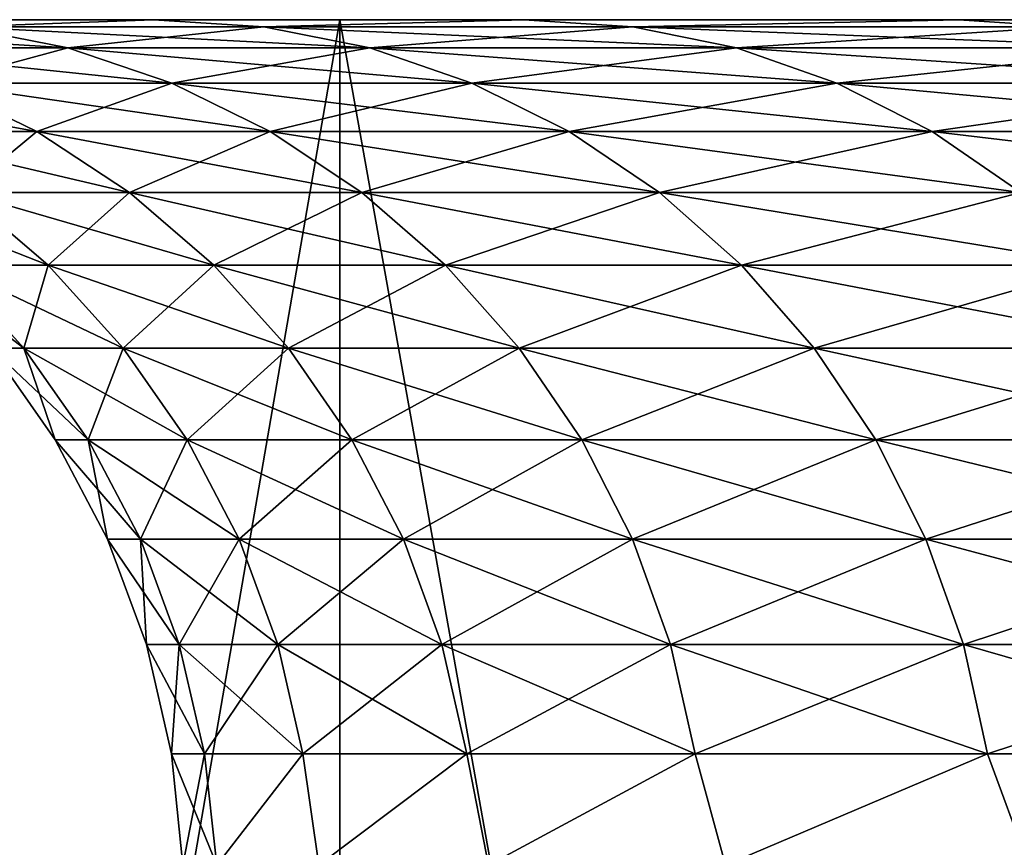
# Model space of a CAD drawing. Units: millimetres. Extents: x -176 to 176, y -7 to 216.
# Drawn here: x -162 to -161, y 5 to 5 of the extents above; entities that cross this region are included whole.
import ezdxf

# ---------------------------------------------------------------- set-up
doc = ezdxf.new("R2010")
doc.units = ezdxf.units.MM
doc.header["$LTSCALE"] = 65.185185
for name, color, linetype in [('480', 7, 'CONTINUOUS'), ('481', 7, 'CONTINUOUS'), ('483', 7, 'CONTINUOUS'), ('485', 7, 'CONTINUOUS'), ('486', 7, 'CONTINUOUS')]:
    doc.layers.add(name, color=color, linetype=linetype)

msp = doc.modelspace()

# ---------------------------------------------------------------- linework, layer by layer
at = {"layer": '480', "color": 7, "linetype": 'CONTINUOUS', "true_color": 0xaaaaaa}
for points in [[(-162.25863, 0, 17.05069), (-161.39346, 0, 17.64055), (-162.25851, 5, 17.05078), (-162.25863, 0, 17.05069)], [(-162.25851, 5, 17.05078), (-161.39346, 0, 17.64055), (-161.39348, 5, 17.64054), (-162.25851, 5, 17.05078)], [(-161.39346, 0, 17.64055), (-160.5, 0, 18.18653), (-161.39348, 5, 17.64054), (-161.39346, 0, 17.64055)], [(-161.39348, 5, 17.64054), (-160.5, 0, 18.18653), (-160.50016, 5, 18.18644), (-161.39348, 5, 17.64054)]]:
    msp.add_3dface(points, dxfattribs=at)
at = {"layer": '481', "color": 7, "linetype": 'CONTINUOUS', "true_color": 0xaaaaaa}
for points in [[(-170.76546, 5, 3.12978), (-170.58365, 5, 4.16092), (-161.4998, 5, 3.36802), (-170.76546, 5, 3.12978)], [(-161.67353, 5, 2.7051), (-170.76546, 5, 3.12978), (-161.4998, 5, 3.36802), (-161.67353, 5, 2.7051)], [(-170.58365, 5, -4.16092), (-170.76546, 5, -3.12978), (-161.28852, 5, -4.01974), (-170.58365, 5, -4.16092)], [(-161.28852, 5, -4.01974), (-170.76546, 5, -3.12978), (-161.4998, 5, -3.36802), (-161.28852, 5, -4.01974)], [(-161.4998, 5, -3.36802), (-170.76546, 5, -3.12978), (-161.67353, 5, -2.7051), (-161.4998, 5, -3.36802)], [(-170.58365, 5, 4.16092), (-170.35056, 5, 5.18214), (-161.04052, 5, 4.65788), (-170.58365, 5, 4.16092)], [(-161.4998, 5, 3.36802), (-170.58365, 5, 4.16092), (-161.28852, 5, 4.01974), (-161.4998, 5, 3.36802)], [(-161.28852, 5, 4.01974), (-170.58365, 5, 4.16092), (-161.04052, 5, 4.65788), (-161.28852, 5, 4.01974)], [(-170.35056, 5, -5.18214), (-170.58365, 5, -4.16092), (-161.04052, 5, -4.65788), (-170.35056, 5, -5.18214)], [(-161.04052, 5, -4.65788), (-170.58365, 5, -4.16092), (-161.28852, 5, -4.01974), (-161.04052, 5, -4.65788)], [(-170.35056, 5, 5.18214), (-170.06708, 5, 6.18969), (-160.7566, 5, 5.28059), (-170.35056, 5, 5.18214)], [(-161.04052, 5, 4.65788), (-170.35056, 5, 5.18214), (-160.7566, 5, 5.28059), (-161.04052, 5, 4.65788)], [(-170.06708, 5, -6.18969), (-170.35056, 5, -5.18214), (-160.43755, 5, -5.88613), (-170.06708, 5, -6.18969)], [(-160.43755, 5, -5.88613), (-170.35056, 5, -5.18214), (-160.7566, 5, -5.28059), (-160.43755, 5, -5.88613)], [(-160.7566, 5, -5.28059), (-170.35056, 5, -5.18214), (-161.04052, 5, -4.65788), (-160.7566, 5, -5.28059)], [(-170.06708, 5, 6.18969), (-169.73357, 5, 7.18234), (-160.08428, 5, 6.47273), (-170.06708, 5, 6.18969)], [(-160.7566, 5, 5.28059), (-170.06708, 5, 6.18969), (-160.43755, 5, 5.88613), (-160.7566, 5, 5.28059)], [(-160.43755, 5, 5.88613), (-170.06708, 5, 6.18969), (-160.08428, 5, 6.47273), (-160.43755, 5, 5.88613)], [(-169.73357, 5, -7.18234), (-170.06708, 5, -6.18969), (-159.698, 5, -7.03831), (-169.73357, 5, -7.18234)], [(-159.698, 5, -7.03831), (-170.06708, 5, -6.18969), (-160.08428, 5, -6.47273), (-159.698, 5, -7.03831)], [(-160.08428, 5, -6.47273), (-170.06708, 5, -6.18969), (-160.43755, 5, -5.88613), (-160.08428, 5, -6.47273)], [(-169.73357, 5, 7.18234), (-169.3509, 5, 8.15735), (-159.28009, 5, 7.58083), (-169.73357, 5, 7.18234)], [(-160.08428, 5, 6.47273), (-169.73357, 5, 7.18234), (-159.698, 5, 7.03831), (-160.08428, 5, 6.47273)], [(-159.698, 5, 7.03831), (-169.73357, 5, 7.18234), (-159.28009, 5, 7.58083), (-159.698, 5, 7.03831)], [(-169.3509, 5, -8.15735), (-169.73357, 5, -7.18234), (-158.83191, 5, -8.09854), (-169.3509, 5, -8.15735)], [(-158.83191, 5, -8.09854), (-169.73357, 5, -7.18234), (-159.28009, 5, -7.58083), (-158.83191, 5, -8.09854)], [(-159.28009, 5, -7.58083), (-169.73357, 5, -7.18234), (-159.698, 5, -7.03831), (-159.28009, 5, -7.58083)], [(-169.3509, 5, 8.15735), (-168.92044, 5, 9.11136), (-158.35493, 5, 8.58977), (-169.3509, 5, 8.15735)], [(-159.28009, 5, 7.58083), (-169.3509, 5, 8.15735), (-158.83191, 5, 8.09854), (-159.28009, 5, 7.58083)], [(-158.83191, 5, 8.09854), (-169.3509, 5, 8.15735), (-158.35493, 5, 8.58977), (-158.83191, 5, 8.09854)], [(-168.92044, 5, -9.11136), (-169.3509, 5, -8.15735), (-157.85068, 5, -9.05294), (-168.92044, 5, -9.11136)], [(-157.85068, 5, -9.05294), (-169.3509, 5, -8.15735), (-158.35493, 5, -8.58977), (-157.85068, 5, -9.05294)], [(-158.35493, 5, -8.58977), (-169.3509, 5, -8.15735), (-158.83191, 5, -8.09854), (-158.35493, 5, -8.58977)], [(-168.92044, 5, 9.11136), (-168.44267, 5, 10.04331), (-157.32075, 5, 9.4866), (-168.92044, 5, 9.11136)], [(-158.35493, 5, 8.58977), (-168.92044, 5, 9.11136), (-157.85068, 5, 9.05294), (-158.35493, 5, 8.58977)], [(-157.85068, 5, 9.05294), (-168.92044, 5, 9.11136), (-157.32075, 5, 9.4866), (-157.85068, 5, 9.05294)], [(-168.44267, 5, -10.04331), (-168.92044, 5, -9.11136), (-156.7669, 5, -9.88929), (-168.44267, 5, -10.04331)], [(-156.7669, 5, -9.88929), (-168.92044, 5, -9.11136), (-157.32075, 5, -9.4866), (-156.7669, 5, -9.88929)], [(-157.32075, 5, -9.4866), (-168.92044, 5, -9.11136), (-157.85068, 5, -9.05294), (-157.32075, 5, -9.4866)], [(-168.44267, 5, 10.04331), (-167.919, 5, 10.95032), (-156.19099, 5, 10.25966), (-168.44267, 5, 10.04331)], [(-157.32075, 5, 9.4866), (-168.44267, 5, 10.04331), (-156.7669, 5, 9.88929), (-157.32075, 5, 9.4866)], [(-156.7669, 5, 9.88929), (-168.44267, 5, 10.04331), (-156.19099, 5, 10.25966), (-156.7669, 5, 9.88929)], [(-167.919, 5, -10.95032), (-168.44267, 5, -10.04331), (-154.98042, 5, -10.89883), (-167.919, 5, -10.95032)], [(-154.98042, 5, -10.89883), (-168.44267, 5, -10.04331), (-155.59483, 5, -10.59655), (-154.98042, 5, -10.89883)], [(-155.59483, 5, -10.59655), (-168.44267, 5, -10.04331), (-156.19099, 5, -10.25966), (-155.59483, 5, -10.59655)], [(-156.19099, 5, -10.25966), (-168.44267, 5, -10.04331), (-156.7669, 5, -9.88929), (-156.19099, 5, -10.25966)], [(-167.919, 5, 10.95032), (-167.35115, 5, 11.82952), (-154.34977, 5, 11.1655), (-167.919, 5, 10.95032)], [(-156.19099, 5, 10.25966), (-167.919, 5, 10.95032), (-155.59483, 5, 10.59655), (-156.19099, 5, 10.25966)], [(-155.59483, 5, 10.59655), (-167.919, 5, 10.95032), (-154.98042, 5, 10.89883), (-155.59483, 5, 10.59655)], [(-154.98042, 5, 10.89883), (-167.919, 5, 10.95032), (-154.34977, 5, 11.1655), (-154.98042, 5, 10.89883)], [(-167.35115, 5, -11.82952), (-167.919, 5, -10.95032), (-152.38098, 5, -11.74393), (-167.35115, 5, -11.82952)], [(-152.38098, 5, -11.74393), (-167.919, 5, -10.95032), (-153.04789, 5, -11.58876), (-152.38098, 5, -11.74393)], [(-153.04789, 5, -11.58876), (-167.919, 5, -10.95032), (-153.70487, 5, -11.39574), (-153.04789, 5, -11.58876)], [(-153.70487, 5, -11.39574), (-167.919, 5, -10.95032), (-154.34977, 5, -11.1655), (-153.70487, 5, -11.39574)], [(-154.34977, 5, -11.1655), (-167.919, 5, -10.95032), (-154.98042, 5, -10.89883), (-154.34977, 5, -11.1655)], [(-167.35115, 5, 11.82952), (-166.73976, 5, 12.67992), (-151.70626, 5, 11.86076), (-167.35115, 5, 11.82952)], [(-154.34977, 5, 11.1655), (-167.35115, 5, 11.82952), (-153.70487, 5, 11.39574), (-154.34977, 5, 11.1655)], [(-153.70487, 5, 11.39574), (-167.35115, 5, 11.82952), (-153.04789, 5, 11.58876), (-153.70487, 5, 11.39574)], [(-153.04789, 5, 11.58876), (-167.35115, 5, 11.82952), (-152.38098, 5, 11.74393), (-153.04789, 5, 11.58876)], [(-152.38098, 5, 11.74393), (-167.35115, 5, 11.82952), (-151.70626, 5, 11.86076), (-152.38098, 5, 11.74393)], [(-166.73976, 5, -12.67992), (-167.35115, 5, -11.82952), (-133.26024, 5, -12.67992), (-166.73976, 5, -12.67992)], [(-133.26024, 5, -12.67992), (-167.35115, 5, -11.82952), (-150.34238, 5, -11.97797), (-133.26024, 5, -12.67992)], [(-150.34238, 5, -11.97797), (-167.35115, 5, -11.82952), (-151.02599, 5, -11.93886), (-150.34238, 5, -11.97797)], [(-151.02599, 5, -11.93886), (-167.35115, 5, -11.82952), (-151.70626, 5, -11.86076), (-151.02599, 5, -11.93886)], [(-151.70626, 5, -11.86076), (-167.35115, 5, -11.82952), (-152.38098, 5, -11.74393), (-151.70626, 5, -11.86076)], [(-166.73976, 5, 12.67992), (-166.08684, 5, 13.49866), (-133.26024, 5, 12.67992), (-166.73976, 5, 12.67992)], [(-166.73976, 5, 12.67992), (-133.26024, 5, 12.67992), (-132.64885, 5, 11.82952), (-166.73976, 5, 12.67992)], [(-166.73976, 5, 12.67992), (-132.64885, 5, 11.82952), (-149.65762, 5, 11.97797), (-166.73976, 5, 12.67992)], [(-151.70626, 5, 11.86076), (-166.73976, 5, 12.67992), (-151.02599, 5, 11.93886), (-151.70626, 5, 11.86076)], [(-151.02599, 5, 11.93886), (-166.73976, 5, 12.67992), (-150.34238, 5, 11.97797), (-151.02599, 5, 11.93886)], [(-150.34238, 5, 11.97797), (-166.73976, 5, 12.67992), (-149.65762, 5, 11.97797), (-150.34238, 5, 11.97797)], [(-166.08684, 5, -13.49866), (-166.73976, 5, -12.67992), (-133.91316, 5, -13.49866), (-166.08684, 5, -13.49866)], [(-133.91316, 5, -13.49866), (-166.73976, 5, -12.67992), (-133.26024, 5, -12.67992), (-133.91316, 5, -13.49866)], [(-166.08684, 5, 13.49866), (-165.39425, 5, 14.28345), (-133.91316, 5, 13.49866), (-166.08684, 5, 13.49866)], [(-166.08684, 5, 13.49866), (-133.91316, 5, 13.49866), (-133.26024, 5, 12.67992), (-166.08684, 5, 13.49866)], [(-165.39425, 5, -14.28345), (-166.08684, 5, -13.49866), (-134.60575, 5, -14.28345), (-165.39425, 5, -14.28345)], [(-134.60575, 5, -14.28345), (-166.08684, 5, -13.49866), (-133.91316, 5, -13.49866), (-134.60575, 5, -14.28345)], [(-165.39425, 5, 14.28345), (-164.66291, 5, 15.03326), (-134.60575, 5, 14.28345), (-165.39425, 5, 14.28345)], [(-165.39425, 5, 14.28345), (-134.60575, 5, 14.28345), (-133.91316, 5, 13.49866), (-165.39425, 5, 14.28345)], [(-164.66291, 5, -15.03326), (-165.39425, 5, -14.28345), (-135.33709, 5, -15.03326), (-164.66291, 5, -15.03326)], [(-135.33709, 5, -15.03326), (-165.39425, 5, -14.28345), (-134.60575, 5, -14.28345), (-135.33709, 5, -15.03326)], [(-164.66291, 5, 15.03326), (-163.89535, 5, 15.74545), (-135.33709, 5, 15.03326), (-164.66291, 5, 15.03326)], [(-164.66291, 5, 15.03326), (-135.33709, 5, 15.03326), (-134.60575, 5, 14.28345), (-164.66291, 5, 15.03326)], [(-163.89535, 5, -15.74545), (-164.66291, 5, -15.03326), (-136.10465, 5, -15.74545), (-163.89535, 5, -15.74545)], [(-136.10465, 5, -15.74545), (-164.66291, 5, -15.03326), (-135.33709, 5, -15.03326), (-136.10465, 5, -15.74545)], [(-163.89535, 5, 15.74545), (-163.09346, 5, 16.41832), (-136.10465, 5, 15.74545), (-163.89535, 5, 15.74545)], [(-163.89535, 5, 15.74545), (-136.10465, 5, 15.74545), (-135.33709, 5, 15.03326), (-163.89535, 5, 15.74545)], [(-163.09346, 5, -16.41832), (-163.89535, 5, -15.74545), (-136.90654, 5, -16.41832), (-163.09346, 5, -16.41832)], [(-136.90654, 5, -16.41832), (-163.89535, 5, -15.74545), (-136.10465, 5, -15.74545), (-136.90654, 5, -16.41832)], [(-163.09346, 5, 16.41832), (-162.25851, 5, 17.05078), (-136.90654, 5, 16.41832), (-163.09346, 5, 16.41832)], [(-163.09346, 5, 16.41832), (-136.90654, 5, 16.41832), (-136.10465, 5, 15.74545), (-163.09346, 5, 16.41832)], [(-162.25851, 5, -17.05078), (-163.09346, 5, -16.41832), (-137.74149, 5, -17.05078), (-162.25851, 5, -17.05078)], [(-137.74149, 5, -17.05078), (-163.09346, 5, -16.41832), (-136.90654, 5, -16.41832), (-137.74149, 5, -17.05078)], [(-162.25851, 5, 17.05078), (-161.39348, 5, 17.64054), (-137.74149, 5, 17.05078), (-162.25851, 5, 17.05078)], [(-162.25851, 5, 17.05078), (-137.74149, 5, 17.05078), (-136.90654, 5, 16.41832), (-162.25851, 5, 17.05078)], [(-161.39348, 5, -17.64054), (-162.25851, 5, -17.05078), (-138.60652, 5, -17.64054), (-161.39348, 5, -17.64054)], [(-138.60652, 5, -17.64054), (-162.25851, 5, -17.05078), (-137.74149, 5, -17.05078), (-138.60652, 5, -17.64054)], [(-161.39348, 5, 17.64054), (-160.50016, 5, 18.18644), (-138.60652, 5, 17.64054), (-161.39348, 5, 17.64054)], [(-161.39348, 5, 17.64054), (-138.60652, 5, 17.64054), (-137.74149, 5, 17.05078), (-161.39348, 5, 17.64054)], [(-160.50016, 5, -18.18644), (-161.39348, 5, -17.64054), (-139.49984, 5, -18.18644), (-160.50016, 5, -18.18644)], [(-139.49984, 5, -18.18644), (-161.39348, 5, -17.64054), (-138.60652, 5, -17.64054), (-139.49984, 5, -18.18644)]]:
    msp.add_3dface(points, dxfattribs=at)
at = {"layer": '483', "color": 7, "linetype": 'CONTINUOUS', "true_color": 0xaaaaaa}
for points in [[(-161.39346, 0, -17.64055), (-162.25863, 0, -17.05069), (-161.39348, 5, -17.64054), (-161.39346, 0, -17.64055)], [(-162.25863, 0, -17.05069), (-162.25851, 5, -17.05078), (-161.39348, 5, -17.64054), (-162.25863, 0, -17.05069)], [(-161.39346, 0, -17.64055), (-161.39348, 5, -17.64054), (-160.50016, 5, -18.18644), (-161.39346, 0, -17.64055)], [(-160.5, 0, -18.18653), (-161.39346, 0, -17.64055), (-160.50016, 5, -18.18644), (-160.5, 0, -18.18653)]]:
    msp.add_3dface(points, dxfattribs=at)
at = {"layer": '485', "color": 7, "linetype": 'CONTINUOUS', "true_color": 0xaaaaaa}
for points in [[(-161.4998, 5, -3.36802), (-161.67353, 5, -2.7051), (-161.60991, 4.99599, -2.69977), (-161.4998, 5, -3.36802)], [(-161.4998, 5, -3.36802), (-161.60991, 4.99599, -2.69977), (-161.43684, 4.99599, -3.35816), (-161.4998, 5, -3.36802)], [(-161.28852, 5, -4.01974), (-161.4998, 5, -3.36802), (-161.43684, 4.99599, -3.35816), (-161.28852, 5, -4.01974)], [(-161.28852, 5, -4.01974), (-161.43684, 4.99599, -3.35816), (-161.22648, 4.99599, -4.0056), (-161.28852, 5, -4.01974)], [(-161.04052, 5, -4.65788), (-161.28852, 5, -4.01974), (-161.22648, 4.99599, -4.0056), (-161.04052, 5, -4.65788)], [(-161.04052, 5, -4.65788), (-161.22648, 4.99599, -4.0056), (-160.97949, 4.99599, -4.63997), (-161.04052, 5, -4.65788)], [(-160.7566, 5, -5.28059), (-161.04052, 5, -4.65788), (-160.97949, 4.99599, -4.63997), (-160.7566, 5, -5.28059)], [(-161.68316, 4.98385, -2.02185), (-161.54868, 4.98385, -2.68553), (-161.7451, 4.99599, -2.03257), (-161.68316, 4.98385, -2.02185)], [(-161.7451, 4.99599, -2.03257), (-161.54868, 4.98385, -2.68553), (-161.60991, 4.99599, -2.69977), (-161.7451, 4.99599, -2.03257)], [(-161.54868, 4.98385, -2.68553), (-161.37653, 4.98385, -3.34045), (-161.60991, 4.99599, -2.69977), (-161.54868, 4.98385, -2.68553)], [(-161.60991, 4.99599, -2.69977), (-161.37653, 4.98385, -3.34045), (-161.43684, 4.99599, -3.35816), (-161.60991, 4.99599, -2.69977)], [(-161.37653, 4.98385, -3.34045), (-161.16728, 4.98385, -3.98448), (-161.43684, 4.99599, -3.35816), (-161.37653, 4.98385, -3.34045)], [(-161.43684, 4.99599, -3.35816), (-161.16728, 4.98385, -3.98448), (-161.22648, 4.99599, -4.0056), (-161.43684, 4.99599, -3.35816)], [(-161.16728, 4.98385, -3.98448), (-160.9216, 4.98385, -4.61551), (-161.22648, 4.99599, -4.0056), (-161.16728, 4.98385, -3.98448)], [(-161.22648, 4.99599, -4.0056), (-160.9216, 4.98385, -4.61551), (-160.97949, 4.99599, -4.63997), (-161.22648, 4.99599, -4.0056)], [(-161.62326, 4.96378, -2.01148), (-161.48947, 4.96378, -2.67176), (-161.68316, 4.98385, -2.02185), (-161.62326, 4.96378, -2.01148)], [(-161.68316, 4.98385, -2.02185), (-161.48947, 4.96378, -2.67176), (-161.54868, 4.98385, -2.68553), (-161.68316, 4.98385, -2.02185)], [(-161.48947, 4.96378, -2.67176), (-161.31821, 4.96378, -3.32333), (-161.54868, 4.98385, -2.68553), (-161.48947, 4.96378, -2.67176)], [(-161.54868, 4.98385, -2.68553), (-161.31821, 4.96378, -3.32333), (-161.37653, 4.98385, -3.34045), (-161.54868, 4.98385, -2.68553)], [(-161.31821, 4.96378, -3.32333), (-161.11002, 4.96378, -3.96405), (-161.37653, 4.98385, -3.34045), (-161.31821, 4.96378, -3.32333)], [(-161.37653, 4.98385, -3.34045), (-161.11002, 4.96378, -3.96405), (-161.16728, 4.98385, -3.98448), (-161.37653, 4.98385, -3.34045)], [(-161.11002, 4.96378, -3.96405), (-160.8656, 4.96378, -4.59184), (-161.16728, 4.98385, -3.98448), (-161.11002, 4.96378, -3.96405)], [(-161.16728, 4.98385, -3.98448), (-160.8656, 4.96378, -4.59184), (-160.9216, 4.98385, -4.61551), (-161.16728, 4.98385, -3.98448)], [(-161.66179, 4.93611, -1.33807), (-161.56638, 4.93611, -2.00164), (-161.71914, 4.96378, -1.34465), (-161.66179, 4.93611, -1.33807)], [(-161.71914, 4.96378, -1.34465), (-161.56638, 4.93611, -2.00164), (-161.62326, 4.96378, -2.01148), (-161.71914, 4.96378, -1.34465)], [(-161.56638, 4.93611, -2.00164), (-161.43325, 4.93611, -2.65869), (-161.62326, 4.96378, -2.01148), (-161.56638, 4.93611, -2.00164)], [(-161.62326, 4.96378, -2.01148), (-161.43325, 4.93611, -2.65869), (-161.48947, 4.96378, -2.67176), (-161.62326, 4.96378, -2.01148)], [(-161.43325, 4.93611, -2.65869), (-161.26282, 4.93611, -3.30706), (-161.48947, 4.96378, -2.67176), (-161.43325, 4.93611, -2.65869)], [(-161.48947, 4.96378, -2.67176), (-161.26282, 4.93611, -3.30706), (-161.31821, 4.96378, -3.32333), (-161.48947, 4.96378, -2.67176)], [(-161.26282, 4.93611, -3.30706), (-161.05565, 4.93611, -3.94465), (-161.31821, 4.96378, -3.32333), (-161.26282, 4.93611, -3.30706)], [(-161.31821, 4.96378, -3.32333), (-161.05565, 4.93611, -3.94465), (-161.11002, 4.96378, -3.96405), (-161.31821, 4.96378, -3.32333)], [(-161.05565, 4.93611, -3.94465), (-160.81243, 4.93611, -4.56937), (-161.11002, 4.96378, -3.96405), (-161.05565, 4.93611, -3.94465)], [(-161.11002, 4.96378, -3.96405), (-160.81243, 4.93611, -4.56937), (-160.8656, 4.96378, -4.59184), (-161.11002, 4.96378, -3.96405)], [(-161.60842, 4.90129, -1.33194), (-161.51345, 4.90129, -1.99248), (-161.66179, 4.93611, -1.33807), (-161.60842, 4.90129, -1.33194)], [(-161.66179, 4.93611, -1.33807), (-161.51345, 4.90129, -1.99248), (-161.56638, 4.93611, -2.00164), (-161.66179, 4.93611, -1.33807)], [(-161.51345, 4.90129, -1.99248), (-161.38092, 4.90129, -2.64652), (-161.56638, 4.93611, -2.00164), (-161.51345, 4.90129, -1.99248)], [(-161.56638, 4.93611, -2.00164), (-161.38092, 4.90129, -2.64652), (-161.43325, 4.93611, -2.65869), (-161.56638, 4.93611, -2.00164)], [(-161.38092, 4.90129, -2.64652), (-161.21128, 4.90129, -3.29193), (-161.43325, 4.93611, -2.65869), (-161.38092, 4.90129, -2.64652)], [(-161.43325, 4.93611, -2.65869), (-161.21128, 4.90129, -3.29193), (-161.26282, 4.93611, -3.30706), (-161.43325, 4.93611, -2.65869)], [(-161.21128, 4.90129, -3.29193), (-161.00506, 4.90129, -3.9266), (-161.26282, 4.93611, -3.30706), (-161.21128, 4.90129, -3.29193)], [(-161.26282, 4.93611, -3.30706), (-161.00506, 4.90129, -3.9266), (-161.05565, 4.93611, -3.94465), (-161.26282, 4.93611, -3.30706)], [(-161.00506, 4.90129, -3.9266), (-160.76295, 4.90129, -4.54846), (-161.05565, 4.93611, -3.94465), (-161.00506, 4.90129, -3.9266)], [(-161.05565, 4.93611, -3.94465), (-160.76295, 4.90129, -4.54846), (-160.81243, 4.93611, -4.56937), (-161.05565, 4.93611, -3.94465)], [(-161.61678, 4.85989, -0.66427), (-161.55991, 4.85989, -1.32638), (-161.66553, 4.90129, -0.66706), (-161.61678, 4.85989, -0.66427)], [(-161.66553, 4.90129, -0.66706), (-161.55991, 4.85989, -1.32638), (-161.60842, 4.90129, -1.33194), (-161.66553, 4.90129, -0.66706)], [(-161.55991, 4.85989, -1.32638), (-161.46534, 4.85989, -1.98415), (-161.60842, 4.90129, -1.33194), (-161.55991, 4.85989, -1.32638)], [(-161.60842, 4.90129, -1.33194), (-161.46534, 4.85989, -1.98415), (-161.51345, 4.90129, -1.99248), (-161.60842, 4.90129, -1.33194)], [(-161.46534, 4.85989, -1.98415), (-161.33337, 4.85989, -2.63546), (-161.51345, 4.90129, -1.99248), (-161.46534, 4.85989, -1.98415)], [(-161.51345, 4.90129, -1.99248), (-161.33337, 4.85989, -2.63546), (-161.38092, 4.90129, -2.64652), (-161.51345, 4.90129, -1.99248)], [(-161.33337, 4.85989, -2.63546), (-161.16443, 4.85989, -3.27817), (-161.38092, 4.90129, -2.64652), (-161.33337, 4.85989, -2.63546)], [(-161.38092, 4.90129, -2.64652), (-161.16443, 4.85989, -3.27817), (-161.21128, 4.90129, -3.29193), (-161.38092, 4.90129, -2.64652)], [(-161.16443, 4.85989, -3.27817), (-160.95907, 4.85989, -3.91019), (-161.21128, 4.90129, -3.29193), (-161.16443, 4.85989, -3.27817)], [(-161.21128, 4.90129, -3.29193), (-160.95907, 4.85989, -3.91019), (-161.00506, 4.90129, -3.9266), (-161.21128, 4.90129, -3.29193)], [(-161.59262, 4.81259), (-161.57371, 4.81259, -0.66181), (-161.63576, 4.85989), (-161.59262, 4.81259)], [(-161.63576, 4.85989), (-161.57371, 4.81259, -0.66181), (-161.61678, 4.85989, -0.66427), (-161.63576, 4.85989)], [(-161.57371, 4.81259, -0.66181), (-161.51705, 4.81259, -1.32146), (-161.61678, 4.85989, -0.66427), (-161.57371, 4.81259, -0.66181)], [(-161.61678, 4.85989, -0.66427), (-161.51705, 4.81259, -1.32146), (-161.55991, 4.85989, -1.32638), (-161.61678, 4.85989, -0.66427)], [(-161.51705, 4.81259, -1.32146), (-161.42283, 4.81259, -1.9768), (-161.55991, 4.85989, -1.32638), (-161.51705, 4.81259, -1.32146)], [(-161.55991, 4.85989, -1.32638), (-161.42283, 4.81259, -1.9768), (-161.46534, 4.85989, -1.98415), (-161.55991, 4.85989, -1.32638)], [(-161.42283, 4.81259, -1.9768), (-161.29135, 4.81259, -2.62569), (-161.46534, 4.85989, -1.98415), (-161.42283, 4.81259, -1.9768)], [(-161.46534, 4.85989, -1.98415), (-161.29135, 4.81259, -2.62569), (-161.33337, 4.85989, -2.63546), (-161.46534, 4.85989, -1.98415)], [(-161.29135, 4.81259, -2.62569), (-161.12304, 4.81259, -3.26602), (-161.33337, 4.85989, -2.63546), (-161.29135, 4.81259, -2.62569)], [(-161.33337, 4.85989, -2.63546), (-161.12304, 4.81259, -3.26602), (-161.16443, 4.85989, -3.27817), (-161.33337, 4.85989, -2.63546)], [(-161.12304, 4.81259, -3.26602), (-160.91844, 4.81259, -3.89569), (-161.16443, 4.85989, -3.27817), (-161.12304, 4.81259, -3.26602)], [(-161.16443, 4.85989, -3.27817), (-160.91844, 4.81259, -3.89569), (-160.95907, 4.85989, -3.91019), (-161.16443, 4.85989, -3.27817)], [(-161.55588, 4.76016), (-161.53703, 4.76016, -0.65971), (-161.59262, 4.81259), (-161.55588, 4.76016)], [(-161.59262, 4.81259), (-161.53703, 4.76016, -0.65971), (-161.57371, 4.81259, -0.66181), (-161.59262, 4.81259)], [(-161.53703, 4.76016, -0.65971), (-161.48055, 4.76016, -1.31727), (-161.57371, 4.81259, -0.66181), (-161.53703, 4.76016, -0.65971)], [(-161.57371, 4.81259, -0.66181), (-161.48055, 4.76016, -1.31727), (-161.51705, 4.81259, -1.32146), (-161.57371, 4.81259, -0.66181)], [(-161.48055, 4.76016, -1.31727), (-161.38663, 4.76016, -1.97053), (-161.51705, 4.81259, -1.32146), (-161.48055, 4.76016, -1.31727)], [(-161.51705, 4.81259, -1.32146), (-161.38663, 4.76016, -1.97053), (-161.42283, 4.81259, -1.9768), (-161.51705, 4.81259, -1.32146)], [(-161.38663, 4.76016, -1.97053), (-161.25556, 4.76016, -2.61737), (-161.42283, 4.81259, -1.9768), (-161.38663, 4.76016, -1.97053)], [(-161.42283, 4.81259, -1.9768), (-161.25556, 4.76016, -2.61737), (-161.29135, 4.81259, -2.62569), (-161.42283, 4.81259, -1.9768)], [(-161.25556, 4.76016, -2.61737), (-161.08778, 4.76016, -3.25567), (-161.29135, 4.81259, -2.62569), (-161.25556, 4.76016, -2.61737)], [(-161.29135, 4.81259, -2.62569), (-161.08778, 4.76016, -3.25567), (-161.12304, 4.81259, -3.26602), (-161.29135, 4.81259, -2.62569)], [(-161.08778, 4.76016, -3.25567), (-160.88384, 4.76016, -3.88335), (-161.12304, 4.81259, -3.26602), (-161.08778, 4.76016, -3.25567)], [(-161.12304, 4.81259, -3.26602), (-160.88384, 4.76016, -3.88335), (-160.91844, 4.81259, -3.89569), (-161.12304, 4.81259, -3.26602)], [(-161.52614, 4.70347), (-161.50734, 4.70347, -0.65801), (-161.55588, 4.76016), (-161.52614, 4.70347)], [(-161.55588, 4.76016), (-161.50734, 4.70347, -0.65801), (-161.53703, 4.76016, -0.65971), (-161.55588, 4.76016)], [(-161.50734, 4.70347, -0.65801), (-161.45101, 4.70347, -1.31388), (-161.53703, 4.76016, -0.65971), (-161.50734, 4.70347, -0.65801)], [(-161.53703, 4.76016, -0.65971), (-161.45101, 4.70347, -1.31388), (-161.48055, 4.76016, -1.31727), (-161.53703, 4.76016, -0.65971)], [(-161.45101, 4.70347, -1.31388), (-161.35732, 4.70347, -1.96546), (-161.48055, 4.76016, -1.31727), (-161.45101, 4.70347, -1.31388)], [(-161.48055, 4.76016, -1.31727), (-161.35732, 4.70347, -1.96546), (-161.38663, 4.76016, -1.97053), (-161.48055, 4.76016, -1.31727)], [(-161.35732, 4.70347, -1.96546), (-161.22659, 4.70347, -2.61063), (-161.38663, 4.76016, -1.97053), (-161.35732, 4.70347, -1.96546)], [(-161.38663, 4.76016, -1.97053), (-161.22659, 4.70347, -2.61063), (-161.25556, 4.76016, -2.61737), (-161.38663, 4.76016, -1.97053)], [(-161.22659, 4.70347, -2.61063), (-161.05925, 4.70347, -3.24729), (-161.25556, 4.76016, -2.61737), (-161.22659, 4.70347, -2.61063)], [(-161.25556, 4.76016, -2.61737), (-161.05925, 4.70347, -3.24729), (-161.08778, 4.76016, -3.25567), (-161.25556, 4.76016, -2.61737)], [(-161.05925, 4.70347, -3.24729), (-160.85583, 4.70347, -3.87335), (-161.08778, 4.76016, -3.25567), (-161.05925, 4.70347, -3.24729)], [(-161.08778, 4.76016, -3.25567), (-160.85583, 4.70347, -3.87335), (-160.88384, 4.76016, -3.88335), (-161.08778, 4.76016, -3.25567)], [(-161.50388, 4.64345), (-161.48512, 4.64345, -0.65674), (-161.52614, 4.70347), (-161.50388, 4.64345)], [(-161.52614, 4.70347), (-161.48512, 4.64345, -0.65674), (-161.50734, 4.70347, -0.65801), (-161.52614, 4.70347)], [(-161.48512, 4.64345, -0.65674), (-161.4289, 4.64345, -1.31134), (-161.50734, 4.70347, -0.65801), (-161.48512, 4.64345, -0.65674)], [(-161.50734, 4.70347, -0.65801), (-161.4289, 4.64345, -1.31134), (-161.45101, 4.70347, -1.31388), (-161.50734, 4.70347, -0.65801)], [(-161.4289, 4.64345, -1.31134), (-161.33539, 4.64345, -1.96167), (-161.45101, 4.70347, -1.31388), (-161.4289, 4.64345, -1.31134)], [(-161.45101, 4.70347, -1.31388), (-161.33539, 4.64345, -1.96167), (-161.35732, 4.70347, -1.96546), (-161.45101, 4.70347, -1.31388)], [(-161.33539, 4.64345, -1.96167), (-161.20492, 4.64345, -2.60559), (-161.35732, 4.70347, -1.96546), (-161.33539, 4.64345, -1.96167)], [(-161.35732, 4.70347, -1.96546), (-161.20492, 4.64345, -2.60559), (-161.22659, 4.70347, -2.61063), (-161.35732, 4.70347, -1.96546)], [(-161.20492, 4.64345, -2.60559), (-161.03789, 4.64345, -3.24102), (-161.22659, 4.70347, -2.61063), (-161.20492, 4.64345, -2.60559)], [(-161.22659, 4.70347, -2.61063), (-161.03789, 4.64345, -3.24102), (-161.05925, 4.70347, -3.24729), (-161.22659, 4.70347, -2.61063)], [(-161.03789, 4.64345, -3.24102), (-160.83487, 4.64345, -3.86587), (-161.05925, 4.70347, -3.24729), (-161.03789, 4.64345, -3.24102)], [(-161.05925, 4.70347, -3.24729), (-160.83487, 4.64345, -3.86587), (-160.85583, 4.70347, -3.87335), (-161.05925, 4.70347, -3.24729)], [(-161.48948, 4.58107), (-161.47074, 4.58107, -0.65592), (-161.50388, 4.64345), (-161.48948, 4.58107)], [(-161.50388, 4.64345), (-161.47074, 4.58107, -0.65592), (-161.48512, 4.64345, -0.65674), (-161.50388, 4.64345)], [(-161.47074, 4.58107, -0.65592), (-161.41459, 4.58107, -1.3097), (-161.48512, 4.64345, -0.65674), (-161.47074, 4.58107, -0.65592)], [(-161.48512, 4.64345, -0.65674), (-161.41459, 4.58107, -1.3097), (-161.4289, 4.64345, -1.31134), (-161.48512, 4.64345, -0.65674)], [(-161.41459, 4.58107, -1.3097), (-161.3212, 4.58107, -1.95921), (-161.4289, 4.64345, -1.31134), (-161.41459, 4.58107, -1.3097)], [(-161.4289, 4.64345, -1.31134), (-161.3212, 4.58107, -1.95921), (-161.33539, 4.64345, -1.96167), (-161.4289, 4.64345, -1.31134)], [(-161.3212, 4.58107, -1.95921), (-161.19089, 4.58107, -2.60233), (-161.33539, 4.64345, -1.96167), (-161.3212, 4.58107, -1.95921)], [(-161.33539, 4.64345, -1.96167), (-161.19089, 4.58107, -2.60233), (-161.20492, 4.64345, -2.60559), (-161.33539, 4.64345, -1.96167)], [(-161.19089, 4.58107, -2.60233), (-161.02407, 4.58107, -3.23696), (-161.20492, 4.64345, -2.60559), (-161.19089, 4.58107, -2.60233)], [(-161.20492, 4.64345, -2.60559), (-161.02407, 4.58107, -3.23696), (-161.03789, 4.64345, -3.24102), (-161.20492, 4.64345, -2.60559)], [(-161.02407, 4.58107, -3.23696), (-160.8213, 4.58107, -3.86103), (-161.03789, 4.64345, -3.24102), (-161.02407, 4.58107, -3.23696)], [(-161.03789, 4.64345, -3.24102), (-160.8213, 4.58107, -3.86103), (-160.83487, 4.64345, -3.86587), (-161.03789, 4.64345, -3.24102)], [(-161.48317, 4.51743), (-161.46374, 4.51743, -0.66769), (-161.48948, 4.58107), (-161.48317, 4.51743)], [(-161.48948, 4.58107), (-161.46374, 4.51743, -0.66769), (-161.47074, 4.58107, -0.65592), (-161.48948, 4.58107)], [(-161.47074, 4.58107, -0.65592), (-161.46374, 4.51743, -0.66769), (-161.41459, 4.58107, -1.3097), (-161.47074, 4.58107, -0.65592)], [(-161.46374, 4.51743, -0.66769), (-161.40552, 4.51743, -1.33311), (-161.41459, 4.58107, -1.3097), (-161.46374, 4.51743, -0.66769)], [(-161.41459, 4.58107, -1.3097), (-161.40552, 4.51743, -1.33311), (-161.3212, 4.58107, -1.95921), (-161.41459, 4.58107, -1.3097)], [(-161.40552, 4.51743, -1.33311), (-161.30871, 4.51743, -1.99403), (-161.3212, 4.58107, -1.95921), (-161.40552, 4.51743, -1.33311)], [(-161.3212, 4.58107, -1.95921), (-161.30871, 4.51743, -1.99403), (-161.19089, 4.58107, -2.60233), (-161.3212, 4.58107, -1.95921)], [(-161.30871, 4.51743, -1.99403), (-161.17364, 4.51743, -2.6482), (-161.19089, 4.58107, -2.60233), (-161.30871, 4.51743, -1.99403)], [(-161.19089, 4.58107, -2.60233), (-161.17364, 4.51743, -2.6482), (-161.02407, 4.58107, -3.23696), (-161.19089, 4.58107, -2.60233)], [(-161.17364, 4.51743, -2.6482), (-161.00075, 4.51743, -3.29341), (-161.02407, 4.58107, -3.23696), (-161.17364, 4.51743, -2.6482)], [(-161.02407, 4.58107, -3.23696), (-161.00075, 4.51743, -3.29341), (-160.8213, 4.58107, -3.86103), (-161.02407, 4.58107, -3.23696)]]:
    msp.add_3dface(points, dxfattribs=at)
at = {"layer": '486', "color": 7, "linetype": 'CONTINUOUS', "true_color": 0xaaaaaa}
for points in [[(-161.67353, 5, 2.7051), (-161.4998, 5, 3.36802), (-161.60991, 4.99599, 2.69977), (-161.67353, 5, 2.7051)], [(-161.4998, 5, 3.36802), (-161.43684, 4.99599, 3.35816), (-161.60991, 4.99599, 2.69977), (-161.4998, 5, 3.36802)], [(-161.4998, 5, 3.36802), (-161.28852, 5, 4.01974), (-161.43684, 4.99599, 3.35816), (-161.4998, 5, 3.36802)], [(-161.28852, 5, 4.01974), (-161.22648, 4.99599, 4.0056), (-161.43684, 4.99599, 3.35816), (-161.28852, 5, 4.01974)], [(-161.28852, 5, 4.01974), (-161.04052, 5, 4.65788), (-161.22648, 4.99599, 4.0056), (-161.28852, 5, 4.01974)], [(-161.04052, 5, 4.65788), (-160.97949, 4.99599, 4.63997), (-161.22648, 4.99599, 4.0056), (-161.04052, 5, 4.65788)], [(-161.04052, 5, 4.65788), (-160.7566, 5, 5.28059), (-160.97949, 4.99599, 4.63997), (-161.04052, 5, 4.65788)], [(-161.54868, 4.98385, 2.68553), (-161.68316, 4.98385, 2.02185), (-161.60991, 4.99599, 2.69977), (-161.54868, 4.98385, 2.68553)], [(-161.43684, 4.99599, 3.35816), (-161.54868, 4.98385, 2.68553), (-161.60991, 4.99599, 2.69977), (-161.43684, 4.99599, 3.35816)], [(-161.37653, 4.98385, 3.34045), (-161.54868, 4.98385, 2.68553), (-161.43684, 4.99599, 3.35816), (-161.37653, 4.98385, 3.34045)], [(-161.22648, 4.99599, 4.0056), (-161.37653, 4.98385, 3.34045), (-161.43684, 4.99599, 3.35816), (-161.22648, 4.99599, 4.0056)], [(-161.16728, 4.98385, 3.98448), (-161.37653, 4.98385, 3.34045), (-161.22648, 4.99599, 4.0056), (-161.16728, 4.98385, 3.98448)], [(-160.97949, 4.99599, 4.63997), (-161.16728, 4.98385, 3.98448), (-161.22648, 4.99599, 4.0056), (-160.97949, 4.99599, 4.63997)], [(-160.9216, 4.98385, 4.61551), (-161.16728, 4.98385, 3.98448), (-160.97949, 4.99599, 4.63997), (-160.9216, 4.98385, 4.61551)], [(-161.54868, 4.98385, 2.68553), (-161.62326, 4.96378, 2.01148), (-161.68316, 4.98385, 2.02185), (-161.54868, 4.98385, 2.68553)], [(-161.48947, 4.96378, 2.67176), (-161.62326, 4.96378, 2.01148), (-161.54868, 4.98385, 2.68553), (-161.48947, 4.96378, 2.67176)], [(-161.37653, 4.98385, 3.34045), (-161.48947, 4.96378, 2.67176), (-161.54868, 4.98385, 2.68553), (-161.37653, 4.98385, 3.34045)], [(-161.31821, 4.96378, 3.32333), (-161.48947, 4.96378, 2.67176), (-161.37653, 4.98385, 3.34045), (-161.31821, 4.96378, 3.32333)], [(-161.16728, 4.98385, 3.98448), (-161.31821, 4.96378, 3.32333), (-161.37653, 4.98385, 3.34045), (-161.16728, 4.98385, 3.98448)], [(-161.11002, 4.96378, 3.96405), (-161.31821, 4.96378, 3.32333), (-161.16728, 4.98385, 3.98448), (-161.11002, 4.96378, 3.96405)], [(-160.9216, 4.98385, 4.61551), (-161.11002, 4.96378, 3.96405), (-161.16728, 4.98385, 3.98448), (-160.9216, 4.98385, 4.61551)], [(-160.8656, 4.96378, 4.59184), (-161.11002, 4.96378, 3.96405), (-160.9216, 4.98385, 4.61551), (-160.8656, 4.96378, 4.59184)], [(-161.56638, 4.93611, 2.00164), (-161.66179, 4.93611, 1.33807), (-161.62326, 4.96378, 2.01148), (-161.56638, 4.93611, 2.00164)], [(-161.48947, 4.96378, 2.67176), (-161.56638, 4.93611, 2.00164), (-161.62326, 4.96378, 2.01148), (-161.48947, 4.96378, 2.67176)], [(-161.43325, 4.93611, 2.65869), (-161.56638, 4.93611, 2.00164), (-161.48947, 4.96378, 2.67176), (-161.43325, 4.93611, 2.65869)], [(-161.31821, 4.96378, 3.32333), (-161.43325, 4.93611, 2.65869), (-161.48947, 4.96378, 2.67176), (-161.31821, 4.96378, 3.32333)], [(-161.26282, 4.93611, 3.30706), (-161.43325, 4.93611, 2.65869), (-161.31821, 4.96378, 3.32333), (-161.26282, 4.93611, 3.30706)], [(-161.11002, 4.96378, 3.96405), (-161.26282, 4.93611, 3.30706), (-161.31821, 4.96378, 3.32333), (-161.11002, 4.96378, 3.96405)], [(-161.05565, 4.93611, 3.94465), (-161.26282, 4.93611, 3.30706), (-161.11002, 4.96378, 3.96405), (-161.05565, 4.93611, 3.94465)], [(-160.8656, 4.96378, 4.59184), (-161.05565, 4.93611, 3.94465), (-161.11002, 4.96378, 3.96405), (-160.8656, 4.96378, 4.59184)], [(-160.81243, 4.93611, 4.56937), (-161.05565, 4.93611, 3.94465), (-160.8656, 4.96378, 4.59184), (-160.81243, 4.93611, 4.56937)], [(-161.56638, 4.93611, 2.00164), (-161.60842, 4.90129, 1.33194), (-161.66179, 4.93611, 1.33807), (-161.56638, 4.93611, 2.00164)], [(-161.51345, 4.90129, 1.99248), (-161.60842, 4.90129, 1.33194), (-161.56638, 4.93611, 2.00164), (-161.51345, 4.90129, 1.99248)], [(-161.43325, 4.93611, 2.65869), (-161.51345, 4.90129, 1.99248), (-161.56638, 4.93611, 2.00164), (-161.43325, 4.93611, 2.65869)], [(-161.38092, 4.90129, 2.64652), (-161.51345, 4.90129, 1.99248), (-161.43325, 4.93611, 2.65869), (-161.38092, 4.90129, 2.64652)], [(-161.26282, 4.93611, 3.30706), (-161.38092, 4.90129, 2.64652), (-161.43325, 4.93611, 2.65869), (-161.26282, 4.93611, 3.30706)], [(-161.21128, 4.90129, 3.29193), (-161.38092, 4.90129, 2.64652), (-161.26282, 4.93611, 3.30706), (-161.21128, 4.90129, 3.29193)], [(-161.05565, 4.93611, 3.94465), (-161.21128, 4.90129, 3.29193), (-161.26282, 4.93611, 3.30706), (-161.05565, 4.93611, 3.94465)], [(-161.00506, 4.90129, 3.9266), (-161.21128, 4.90129, 3.29193), (-161.05565, 4.93611, 3.94465), (-161.00506, 4.90129, 3.9266)], [(-160.81243, 4.93611, 4.56937), (-161.00506, 4.90129, 3.9266), (-161.05565, 4.93611, 3.94465), (-160.81243, 4.93611, 4.56937)], [(-161.55991, 4.85989, 1.32638), (-161.61678, 4.85989, 0.66427), (-161.60842, 4.90129, 1.33194), (-161.55991, 4.85989, 1.32638)], [(-161.51345, 4.90129, 1.99248), (-161.55991, 4.85989, 1.32638), (-161.60842, 4.90129, 1.33194), (-161.51345, 4.90129, 1.99248)], [(-161.46534, 4.85989, 1.98415), (-161.55991, 4.85989, 1.32638), (-161.51345, 4.90129, 1.99248), (-161.46534, 4.85989, 1.98415)], [(-161.38092, 4.90129, 2.64652), (-161.46534, 4.85989, 1.98415), (-161.51345, 4.90129, 1.99248), (-161.38092, 4.90129, 2.64652)], [(-161.33337, 4.85989, 2.63546), (-161.46534, 4.85989, 1.98415), (-161.38092, 4.90129, 2.64652), (-161.33337, 4.85989, 2.63546)], [(-161.21128, 4.90129, 3.29193), (-161.33337, 4.85989, 2.63546), (-161.38092, 4.90129, 2.64652), (-161.21128, 4.90129, 3.29193)], [(-161.16443, 4.85989, 3.27817), (-161.33337, 4.85989, 2.63546), (-161.21128, 4.90129, 3.29193), (-161.16443, 4.85989, 3.27817)], [(-161.00506, 4.90129, 3.9266), (-161.16443, 4.85989, 3.27817), (-161.21128, 4.90129, 3.29193), (-161.00506, 4.90129, 3.9266)], [(-160.95907, 4.85989, 3.91019), (-161.16443, 4.85989, 3.27817), (-161.00506, 4.90129, 3.9266), (-160.95907, 4.85989, 3.91019)], [(-161.57371, 4.81259, 0.66181), (-161.59262, 4.81259), (-161.61678, 4.85989, 0.66427), (-161.57371, 4.81259, 0.66181)], [(-161.55991, 4.85989, 1.32638), (-161.57371, 4.81259, 0.66181), (-161.61678, 4.85989, 0.66427), (-161.55991, 4.85989, 1.32638)], [(-161.51705, 4.81259, 1.32146), (-161.57371, 4.81259, 0.66181), (-161.55991, 4.85989, 1.32638), (-161.51705, 4.81259, 1.32146)], [(-161.46534, 4.85989, 1.98415), (-161.51705, 4.81259, 1.32146), (-161.55991, 4.85989, 1.32638), (-161.46534, 4.85989, 1.98415)], [(-161.42283, 4.81259, 1.9768), (-161.51705, 4.81259, 1.32146), (-161.46534, 4.85989, 1.98415), (-161.42283, 4.81259, 1.9768)], [(-161.33337, 4.85989, 2.63546), (-161.42283, 4.81259, 1.9768), (-161.46534, 4.85989, 1.98415), (-161.33337, 4.85989, 2.63546)], [(-161.29135, 4.81259, 2.62569), (-161.42283, 4.81259, 1.9768), (-161.33337, 4.85989, 2.63546), (-161.29135, 4.81259, 2.62569)], [(-161.16443, 4.85989, 3.27817), (-161.29135, 4.81259, 2.62569), (-161.33337, 4.85989, 2.63546), (-161.16443, 4.85989, 3.27817)], [(-161.12304, 4.81259, 3.26602), (-161.29135, 4.81259, 2.62569), (-161.16443, 4.85989, 3.27817), (-161.12304, 4.81259, 3.26602)], [(-160.95907, 4.85989, 3.91019), (-161.12304, 4.81259, 3.26602), (-161.16443, 4.85989, 3.27817), (-160.95907, 4.85989, 3.91019)], [(-160.91844, 4.81259, 3.89569), (-161.12304, 4.81259, 3.26602), (-160.95907, 4.85989, 3.91019), (-160.91844, 4.81259, 3.89569)], [(-161.55588, 4.76016), (-161.59262, 4.81259), (-161.57371, 4.81259, 0.66181), (-161.55588, 4.76016)], [(-161.53703, 4.76016, 0.65971), (-161.55588, 4.76016), (-161.57371, 4.81259, 0.66181), (-161.53703, 4.76016, 0.65971)], [(-161.51705, 4.81259, 1.32146), (-161.53703, 4.76016, 0.65971), (-161.57371, 4.81259, 0.66181), (-161.51705, 4.81259, 1.32146)], [(-161.48055, 4.76016, 1.31727), (-161.53703, 4.76016, 0.65971), (-161.51705, 4.81259, 1.32146), (-161.48055, 4.76016, 1.31727)], [(-161.42283, 4.81259, 1.9768), (-161.48055, 4.76016, 1.31727), (-161.51705, 4.81259, 1.32146), (-161.42283, 4.81259, 1.9768)], [(-161.38663, 4.76016, 1.97053), (-161.48055, 4.76016, 1.31727), (-161.42283, 4.81259, 1.9768), (-161.38663, 4.76016, 1.97053)], [(-161.29135, 4.81259, 2.62569), (-161.38663, 4.76016, 1.97053), (-161.42283, 4.81259, 1.9768), (-161.29135, 4.81259, 2.62569)], [(-161.25556, 4.76016, 2.61737), (-161.38663, 4.76016, 1.97053), (-161.29135, 4.81259, 2.62569), (-161.25556, 4.76016, 2.61737)], [(-161.12304, 4.81259, 3.26602), (-161.25556, 4.76016, 2.61737), (-161.29135, 4.81259, 2.62569), (-161.12304, 4.81259, 3.26602)], [(-161.08778, 4.76016, 3.25567), (-161.25556, 4.76016, 2.61737), (-161.12304, 4.81259, 3.26602), (-161.08778, 4.76016, 3.25567)], [(-160.91844, 4.81259, 3.89569), (-161.08778, 4.76016, 3.25567), (-161.12304, 4.81259, 3.26602), (-160.91844, 4.81259, 3.89569)], [(-160.88384, 4.76016, 3.88335), (-161.08778, 4.76016, 3.25567), (-160.91844, 4.81259, 3.89569), (-160.88384, 4.76016, 3.88335)], [(-161.52614, 4.70347), (-161.55588, 4.76016), (-161.53703, 4.76016, 0.65971), (-161.52614, 4.70347)], [(-161.50734, 4.70347, 0.65801), (-161.52614, 4.70347), (-161.53703, 4.76016, 0.65971), (-161.50734, 4.70347, 0.65801)], [(-161.48055, 4.76016, 1.31727), (-161.50734, 4.70347, 0.65801), (-161.53703, 4.76016, 0.65971), (-161.48055, 4.76016, 1.31727)], [(-161.45101, 4.70347, 1.31388), (-161.50734, 4.70347, 0.65801), (-161.48055, 4.76016, 1.31727), (-161.45101, 4.70347, 1.31388)], [(-161.38663, 4.76016, 1.97053), (-161.45101, 4.70347, 1.31388), (-161.48055, 4.76016, 1.31727), (-161.38663, 4.76016, 1.97053)], [(-161.35732, 4.70347, 1.96546), (-161.45101, 4.70347, 1.31388), (-161.38663, 4.76016, 1.97053), (-161.35732, 4.70347, 1.96546)], [(-161.25556, 4.76016, 2.61737), (-161.35732, 4.70347, 1.96546), (-161.38663, 4.76016, 1.97053), (-161.25556, 4.76016, 2.61737)], [(-161.22659, 4.70347, 2.61063), (-161.35732, 4.70347, 1.96546), (-161.25556, 4.76016, 2.61737), (-161.22659, 4.70347, 2.61063)], [(-161.08778, 4.76016, 3.25567), (-161.22659, 4.70347, 2.61063), (-161.25556, 4.76016, 2.61737), (-161.08778, 4.76016, 3.25567)], [(-161.05925, 4.70347, 3.24729), (-161.22659, 4.70347, 2.61063), (-161.08778, 4.76016, 3.25567), (-161.05925, 4.70347, 3.24729)], [(-160.88384, 4.76016, 3.88335), (-161.05925, 4.70347, 3.24729), (-161.08778, 4.76016, 3.25567), (-160.88384, 4.76016, 3.88335)], [(-160.85583, 4.70347, 3.87335), (-161.05925, 4.70347, 3.24729), (-160.88384, 4.76016, 3.88335), (-160.85583, 4.70347, 3.87335)], [(-161.50388, 4.64345), (-161.52614, 4.70347), (-161.50734, 4.70347, 0.65801), (-161.50388, 4.64345)], [(-161.48512, 4.64345, 0.65674), (-161.50388, 4.64345), (-161.50734, 4.70347, 0.65801), (-161.48512, 4.64345, 0.65674)], [(-161.45101, 4.70347, 1.31388), (-161.48512, 4.64345, 0.65674), (-161.50734, 4.70347, 0.65801), (-161.45101, 4.70347, 1.31388)], [(-161.4289, 4.64345, 1.31134), (-161.48512, 4.64345, 0.65674), (-161.45101, 4.70347, 1.31388), (-161.4289, 4.64345, 1.31134)], [(-161.35732, 4.70347, 1.96546), (-161.4289, 4.64345, 1.31134), (-161.45101, 4.70347, 1.31388), (-161.35732, 4.70347, 1.96546)], [(-161.33539, 4.64345, 1.96167), (-161.4289, 4.64345, 1.31134), (-161.35732, 4.70347, 1.96546), (-161.33539, 4.64345, 1.96167)], [(-161.22659, 4.70347, 2.61063), (-161.33539, 4.64345, 1.96167), (-161.35732, 4.70347, 1.96546), (-161.22659, 4.70347, 2.61063)], [(-161.20492, 4.64345, 2.60559), (-161.33539, 4.64345, 1.96167), (-161.22659, 4.70347, 2.61063), (-161.20492, 4.64345, 2.60559)], [(-161.05925, 4.70347, 3.24729), (-161.20492, 4.64345, 2.60559), (-161.22659, 4.70347, 2.61063), (-161.05925, 4.70347, 3.24729)], [(-161.03789, 4.64345, 3.24102), (-161.20492, 4.64345, 2.60559), (-161.05925, 4.70347, 3.24729), (-161.03789, 4.64345, 3.24102)], [(-160.85583, 4.70347, 3.87335), (-161.03789, 4.64345, 3.24102), (-161.05925, 4.70347, 3.24729), (-160.85583, 4.70347, 3.87335)], [(-160.83487, 4.64345, 3.86587), (-161.03789, 4.64345, 3.24102), (-160.85583, 4.70347, 3.87335), (-160.83487, 4.64345, 3.86587)], [(-161.48948, 4.58107), (-161.50388, 4.64345), (-161.48512, 4.64345, 0.65674), (-161.48948, 4.58107)], [(-161.47074, 4.58107, 0.65592), (-161.48948, 4.58107), (-161.48512, 4.64345, 0.65674), (-161.47074, 4.58107, 0.65592)], [(-161.4289, 4.64345, 1.31134), (-161.47074, 4.58107, 0.65592), (-161.48512, 4.64345, 0.65674), (-161.4289, 4.64345, 1.31134)], [(-161.41459, 4.58107, 1.3097), (-161.47074, 4.58107, 0.65592), (-161.4289, 4.64345, 1.31134), (-161.41459, 4.58107, 1.3097)], [(-161.33539, 4.64345, 1.96167), (-161.41459, 4.58107, 1.3097), (-161.4289, 4.64345, 1.31134), (-161.33539, 4.64345, 1.96167)], [(-161.3212, 4.58107, 1.95921), (-161.41459, 4.58107, 1.3097), (-161.33539, 4.64345, 1.96167), (-161.3212, 4.58107, 1.95921)], [(-161.20492, 4.64345, 2.60559), (-161.3212, 4.58107, 1.95921), (-161.33539, 4.64345, 1.96167), (-161.20492, 4.64345, 2.60559)], [(-161.19089, 4.58107, 2.60233), (-161.3212, 4.58107, 1.95921), (-161.20492, 4.64345, 2.60559), (-161.19089, 4.58107, 2.60233)], [(-161.03789, 4.64345, 3.24102), (-161.19089, 4.58107, 2.60233), (-161.20492, 4.64345, 2.60559), (-161.03789, 4.64345, 3.24102)], [(-161.02407, 4.58107, 3.23696), (-161.19089, 4.58107, 2.60233), (-161.03789, 4.64345, 3.24102), (-161.02407, 4.58107, 3.23696)], [(-160.83487, 4.64345, 3.86587), (-161.02407, 4.58107, 3.23696), (-161.03789, 4.64345, 3.24102), (-160.83487, 4.64345, 3.86587)], [(-160.8213, 4.58107, 3.86103), (-161.02407, 4.58107, 3.23696), (-160.83487, 4.64345, 3.86587), (-160.8213, 4.58107, 3.86103)], [(-161.48317, 4.51743), (-161.48948, 4.58107), (-161.47074, 4.58107, 0.65592), (-161.48317, 4.51743)], [(-161.46374, 4.51743, 0.66769), (-161.48317, 4.51743), (-161.47074, 4.58107, 0.65592), (-161.46374, 4.51743, 0.66769)], [(-161.41459, 4.58107, 1.3097), (-161.46374, 4.51743, 0.66769), (-161.47074, 4.58107, 0.65592), (-161.41459, 4.58107, 1.3097)], [(-161.40552, 4.51743, 1.33311), (-161.46374, 4.51743, 0.66769), (-161.41459, 4.58107, 1.3097), (-161.40552, 4.51743, 1.33311)], [(-161.3212, 4.58107, 1.95921), (-161.40552, 4.51743, 1.33311), (-161.41459, 4.58107, 1.3097), (-161.3212, 4.58107, 1.95921)], [(-161.30871, 4.51743, 1.99403), (-161.40552, 4.51743, 1.33311), (-161.3212, 4.58107, 1.95921), (-161.30871, 4.51743, 1.99403)], [(-161.19089, 4.58107, 2.60233), (-161.30871, 4.51743, 1.99403), (-161.3212, 4.58107, 1.95921), (-161.19089, 4.58107, 2.60233)], [(-161.17364, 4.51743, 2.6482), (-161.30871, 4.51743, 1.99403), (-161.19089, 4.58107, 2.60233), (-161.17364, 4.51743, 2.6482)], [(-161.02407, 4.58107, 3.23696), (-161.17364, 4.51743, 2.6482), (-161.19089, 4.58107, 2.60233), (-161.02407, 4.58107, 3.23696)], [(-161.00075, 4.51743, 3.29341), (-161.17364, 4.51743, 2.6482), (-161.02407, 4.58107, 3.23696), (-161.00075, 4.51743, 3.29341)], [(-160.8213, 4.58107, 3.86103), (-161.00075, 4.51743, 3.29341), (-161.02407, 4.58107, 3.23696), (-160.8213, 4.58107, 3.86103)]]:
    msp.add_3dface(points, dxfattribs=at)

doc.saveas('drawing.dxf')
